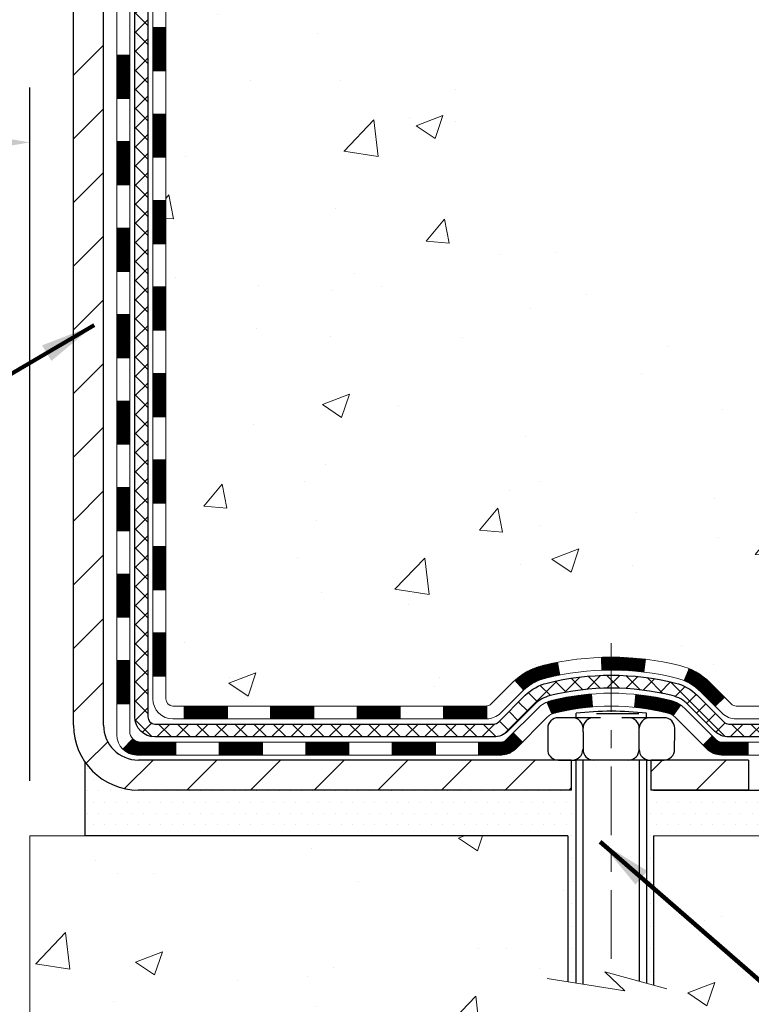
# Model space of a CAD drawing. Extents: x 13 to 3254, y -541 to 1977.
# Drawn here: x 395 to 399, y -527 to -521 of the extents above; entities that cross this region are included whole.
import ezdxf

# ---------------------------------------------------------------- set-up
doc = ezdxf.new("R2010")
doc.units = 0
doc.header["$LTSCALE"] = 5
doc.header["$MEASUREMENT"] = 0
doc.linetypes.add('CENTERX2', pattern=[4, 2.5, -0.5, 0.5, -0.5])
doc.layers.get('DEFPOINTS').update_dxf_attribs({"linetype": 'CONTINUOUS'})
for name, color, linetype, lineweight in [('CENTERLINE - L', 1, 'CENTERX2', 18), ('CONCRETE - H', 130, 'CONTINUOUS', 9), ('CONCRETE - L', 132, 'CONTINUOUS', 13), ('DECK COAT - H', 20, 'CONTINUOUS', 20), ('DECK COAT - L', 22, 'CONTINUOUS', 18), ('DIMS', 50, 'CONTINUOUS', 25), ('MIG FOOT - H', 251, 'CONTINUOUS', 20), ('MIG FOOT - L', 7, 'CONTINUOUS', 30), ('PVC SIDESHEET - H', 170, 'CONTINUOUS', 20), ('PVC SIDESHEET - L', 150, 'CONTINUOUS', 25), ('SCREW - L', 1, 'CONTINUOUS', 25), ('SETTING BED - H', 210, 'CONTINUOUS', 20), ('SETTING BED - L', 212, 'CONTINUOUS', 25), ('TEXT - 4', 241, 'CONTINUOUS', 25)]:
    doc.layers.add(name, color=color, linetype=linetype, lineweight=lineweight)
doc.layers.add('DECKCOAT', color=1, linetype='CONTINUOUS')
doc.layers.add('METAL11', color=7, linetype='CONTINUOUS')
doc.styles.add('ROMANS', font='romans', dxfattribs={"width": 0.9})
doc.dimstyles.get("Standard").update_dxf_attribs({"dimtxt": 0.18, "dimasz": 0.18, "dimexe": 0.18, "dimexo": 0.0625, "dimgap": 0.09, "dimtad": 0, "dimtih": 1, "dimtoh": 1, "dimdec": 4, "dimzin": 0, "dimdsep": 46, "dimtxsty": 'Standard', "dimcen": 0.09, "dimadec": 0, "dimazin": 0, "dimtfac": 1, "dimtdec": 4, "dimtofl": 0, "dimtmove": 0, "dimatfit": 3, "dimfxl": 1, "dimtolj": 1, "dimtzin": 0, "dimarcsym": 0})
doc.dimstyles.new('STANDARD$0', dxfattribs={"dimtxt": 0.18, "dimasz": 0.18, "dimexe": 0.18, "dimexo": 0.0625, "dimgap": 0.09, "dimtad": 0, "dimtih": 1, "dimtoh": 1, "dimdec": 4, "dimzin": 0, "dimdsep": 46, "dimtxsty": 'Standard', "dimcen": 0.09, "dimadec": 0, "dimazin": 0, "dimtfac": 1, "dimtdec": 4, "dimtofl": 0, "dimtmove": 0, "dimatfit": 3, "dimfxl": 1, "dimtolj": 1, "dimtzin": 0, "dimarcsym": 0})
pattern_1 = [(49.99999999999999, (74.58164062500015, 0), (1.506246383461582, -0.1317794834634497), [0.1575, -1.7325]), (355, (74.58164062500015, 0), (-0.2913778005873, 1.579603480770025), [0.126, -1.386]), (100.45144446, (74.70716115510015, -0.0109816224), (1.214868578126935, 1.447823981034122), [0.1338544031999999, -1.472398435199999]), (46.18420000000002, (74.58164062500015, 0.42), (2.241206794410302, -0.3475904896654607), [0.2362499999999999, -2.598749999999999]), (96.63563549, (74.76840778950015, 0.3910340553), (1.96279008591588, 2.045649061626556), [0.2007817182, -2.208598895999999]), (351.1841639899999, (74.58164062500015, 0.42), (1.962790084615023, 2.045649060566979), [0.189, -2.0790000021]), (21, (74.79164062500014, 0.315), (1.25350480944877, -0.8454996703972115), [0.1575, -1.7325]), (326.0000000000001, (74.79164062500014, 0.315), (0.5109621970353216, 1.522815094598391), [0.126, -1.386]), (71.45144474, (74.89609935840015, 0.2445416946), (1.764466991132939, 0.677315420893343), [0.133854399, -1.4723984352]), (37.50000000000001, (74.58164062500015, 0), (0.0255356961663104, 0.6990770930457542), [0, -1.3692, 0, -1.407, 0, -1.39125]), (7.499999999999999, (74.58164062500015, 0), (0.552446028628512, 0.8282645949529565), [0, -0.8021999999999999, 0, -1.3377, 0, -0.53025]), (327.5, (74.11334062500015, 0), (1.121027115962059, -0.04736523064219748), [0, -0.525, 0, -1.638, 0, -2.1735]), (317.5, (73.90334062500015, 0), (1.224690955619011, 0.2102204628978672), [0, -0.6825, 0, -1.0878, 0, -1.5435])]

# ---------------------------------------------------------------- blocks, each defined once
blk = doc.blocks.new('*D26')
at = {"layer": 'DEFPOINTS', "color": 0, "transparency": 16777216}
for p in [(381.5324735707974, -521.056667937178), (395.5324720548392, -521.9360046508303), (395.5324720548392, -525.7237565214327)]:
    blk.add_point(p, dxfattribs=at)
at = {"layer": 'DIMS', "color": 0, "lineweight": -2, "transparency": 16777216}
for p, q in [((381.5324735707974, -521.3566679371779), (381.5324735707974, -522.2360046508303)), ((395.5324720548392, -525.4237565214328), (395.5324720548392, -521.6360046508304)), ((381.8324735707974, -521.9360046508303), (386.9888428046175, -521.9360046508303)), ((395.2324720548391, -521.9360046508303), (390.0888428046175, -521.9360046508303))]:
    blk.add_line(p, q, dxfattribs=at)
at = {"layer": 'DIMS', "color": 0, "transparency": 16777216}
for points in [[(381.8324735707974, -521.8860046508304), (381.8324735707974, -521.9860046508303), (381.5324735707974, -521.9360046508303)], [(395.2324720548391, -521.8860046508304), (395.2324720548391, -521.9860046508303), (395.5324720548392, -521.9360046508303)]]:
    blk.add_solid(points, dxfattribs=at)
at = {"layer": 'DIMS', "color": 0, "transparency": 16777216, "insert": (388.5388428046175, -521.9360046508303), "char_height": 0.3, "attachment_point": 5}
blk.add_mtext('\\A1;14 IN\\P [355.6mm]', dxfattribs=at)

msp = doc.modelspace()

# ---------------------------------------------------------------- hatches: boundary and pattern name
at = {"layer": 'CONCRETE - H'}
h = msp.add_hatch(dxfattribs=at)
h.set_pattern_fill('AR-CONC', color=256, scale=0.21)
h.set_pattern_definition(pattern_1)
edge = h.paths.add_edge_path()
edge.add_spline(control_points=[(406.0885305301848, -515.6193522181691), (406.3956491919812, -518.1039759344691), (400.3335108920371, -516.0832359452174), (396.9861363120515, -519.6865427299582), (398.650337720747, -523.9461727929647), (402.3219763031889, -524.1547965048909), (402.4885094483085, -525.5181100129561), (402.6436876664334, -525.7237539229911)], knot_values=[0, 0, 0, 0, 6.935427651558193, 9.202554445423061, 13.79720991364462, 17.01540495422524, 17.72249659170173, 17.72249659170173, 17.72249659170173, 17.72249659170173], degree=3, periodic=0)
edge.add_line((402.6436876664334, -525.723753922993), (402.1506844984321, -525.7237539229924))
edge.add_line((402.1506844984321, -525.7237539229924), (402.150684498432, -525.5269039144794))
edge.add_line((402.150684498432, -525.5269039144794), (401.481000798432, -525.5269039144794))
edge.add_arc((401.4810007985072, -525.4875339139088), 0.03937000057055684, 239.99745279134248, 269.99999989063735, ccw=False)
edge.add_line((401.4613142824552, -525.5216284593766), (401.3255533748373, -525.4432468628343))
edge.add_arc((401.2704368908146, -525.538714914478), 0.1102359999985195, 60.00090982746045, 90.00000000011819)
edge.add_line((401.2704368908144, -525.4284789144795), (400.3624789497854, -525.4284789144795))
edge.add_arc((400.3624789497861, -525.3891089144773), 0.03937000000212265, 240.0000000005632, 269.9999999989246, ccw=False)
edge.add_line((400.3427939497854, -525.4232043346263), (399.6627067636265, -525.0305563318086))
edge.add_arc((399.6027068228991, -525.1344794144837), 0.1200000000000139, 60.00003267864393, 89.99999999997286)
edge.add_line((399.6027068228991, -525.0144794144837), (399.3912654403393, -525.0144794144837))
edge.add_arc((399.3912654403393, -524.9751094144839), 0.03936999999984891, 224.9999999999415, 270, ccw=False)
edge.add_line((399.363426646364, -525.0029482084591), (399.2469601222311, -524.8864816843263))
edge.add_arc((398.9972581479243, -525.1361836586328), 0.353131918615837, 44.99999999996087, 76.09799910891448)
edge.add_arc((398.7079735548414, -526.3049534320751), 1.55717027311598, 76.0979991089626, 103.9020008910526)
edge.add_arc((398.4186889617581, -525.1361836586336), 0.3531319186164893, 103.902000891041, 132.1166085543266)
edge.add_line((398.1818639820343, -524.8742369447306), (398.0525219792975, -525.0029466924798))
edge.add_arc((398.0246816691583, -524.9751094139384), 0.03937000057450442, 270.00220649418264, 315.0031197069532, ccw=False)
edge.add_line((398.0246831853202, -525.0144794144837), (396.3137780828382, -525.0144794144838))
edge.add_arc((396.3137765669089, -524.9751094144631), 0.03937000004995248, 180.0000000301119, 270.0022061557836, ccw=False)
edge.add_line((396.2744065668589, -524.9751094144838), (396.2744080828323, -518.2656372888432))
edge.add_arc((396.3137780828322, -518.2656372888431), 0.03936999999990576, 107.30237723725571, 180.0000000001654, ccw=False)
edge.add_arc((396.174466042064, -517.8184231750067), 0.4290404058595905, 287.302377237182, 306.9749010396732)
edge.add_arc((396.0979797022551, -517.7563150828674), 0.52519959618447, 309.5666441756549, 345.6920565175327)
edge.add_arc((395.0280295158564, -517.4694600560504), 1.632909065609133, 345.2170686115305, 355.1808035833485)
edge.add_arc((395.2971959880342, -517.7033879804893), 1.361411651892988, 4.074979495418243, 18.33505396016718)
edge.add_arc((396.1627253657656, -517.410833075719), 0.4478254090914169, 17.64025593848511, 71.87109708272236)
edge.add_arc((396.3328031343294, -516.9336495114726), 0.06004988997898873, 193.4822306557973, 239.21539210702122, ccw=False)
edge.add_line((396.2744080828323, -516.9476497702965), (396.2744080828323, -516.7584147214379))
edge.add_line((396.2744080828323, -516.7584147214379), (396.1759830828326, -516.7584147214379))
edge.add_line((396.1759830828326, -516.7584147214379), (396.1759830828326, -516.7538621653179))
edge.add_arc((396.2153530828325, -516.7538621653175), 0.03936999999984891, 122.9031521393247, 180.0000000004964, ccw=False)
edge.add_line((396.1939664861967, -516.720807507789), (396.5091844266526, -516.516859276316))
edge.add_arc((396.328212339726, -516.3157092820767), 0.2705775608380022, 311.9773110941064, 358.5307111492425)
edge.add_line((396.5987009380427, -516.3226471931284), (396.8866136182547, -516.3226471931284))
edge.add_arc((396.8878174597981, -516.2451108771916), 0.07754566089423381, 269.11048781214, 360.8895121878601)
edge.add_line((396.965353775735, -516.2439070356481), (396.965353775735, -515.6193496197474))
edge.add_line((396.965353775735, -515.6193496197474), (406.0885305301849, -515.6193522181692))
h = msp.add_hatch(dxfattribs=at)
h.set_pattern_fill('AR-CONC', color=256, scale=0.21)
h.set_pattern_definition(pattern_1)
edge = h.paths.add_edge_path()
edge.add_line((402.6436861504522, -525.723756521413), (398.9381973544056, -525.7237565214233))
edge.add_line((398.9381973544056, -525.7237565214232), (398.9381973544079, -526.5394358637529))
edge.add_line((398.9381973544079, -526.539435863753), (398.6726129248621, -526.4662600574553))
edge.add_line((398.6726129248621, -526.4662600574553), (398.7828647396515, -526.5697043380219))
edge.add_line((398.7828647396515, -526.5697043380219), (398.4707147439436, -526.5206064713416))
edge.add_line((398.4707147439436, -526.5206064713416), (398.4707147439414, -525.7237565214245))
edge.add_line((398.4707147439414, -525.7237565214245), (395.5324720548392, -525.7237565214327))
edge.add_line((395.5324720548392, -525.7237565214327), (395.5324720548447, -527.7371031108748))
edge.add_spline(control_points=[(395.5324720548447, -527.7371031108748), (395.9935640476288, -527.7193865979208), (396.946293052348, -527.6769835522614), (398.7709358606086, -528.3742009618682), (400.0864664334924, -526.3769499732205), (402.4266902370866, -526.8698736370325), (402.6064600566341, -525.9203802385052), (402.6436861504522, -525.7237565214128)], knot_values=[0, 0, 0, 0, 1.397549631201297, 2.888563849999644, 5.20681090942082, 7.353000021316116, 7.913502031060037, 7.913502031060037, 7.913502031060037, 7.913502031060037], degree=3, periodic=0)
at = {"layer": 'DECK COAT - H'}
h = msp.add_hatch(dxfattribs=at)
h.set_pattern_fill('ANSI31', color=256, scale=0.03937, style=0)
h.set_pattern_definition([(45, (211.7462931198552, -482.7076176597653), (-0.003479849246914297, 0.003479849246914297), [])])
h.paths.add_polyline_path([(396.2035405668583, -522.7257484555346), (396.2744065668583, -522.7257484555347), (396.2744065668582, -522.9619684555347), (396.2035405668582, -522.9619684555346)])
h.paths.add_polyline_path([(396.2035405668585, -522.2533084555346), (396.2744065668585, -522.2533084555347), (396.2744065668584, -522.4895284555347), (396.2035405668584, -522.4895284555346)])
h.paths.add_polyline_path([(396.2035405668587, -521.7808684555346), (396.2744065668588, -521.7808684555347), (396.2744065668587, -522.0170884555347), (396.2035405668586, -522.0170884555346)])
h.paths.add_polyline_path([(396.203540566859, -521.3084284555346), (396.274406566859, -521.3084284555347), (396.2744065668589, -521.5446484555347), (396.203540566859, -521.5446484555346)])
h.paths.add_polyline_path([(396.006690566862, -522.8764623269153), (396.0775565668584, -522.8764623269153), (396.0775565668583, -523.1126823269153), (396.0066905668616, -523.1126823269153)])
h.paths.add_polyline_path([(396.006690566863, -522.4040223269153), (396.0775565668587, -522.4040223269153), (396.0775565668585, -522.6402423269153), (396.0066905668626, -522.6402423269153)])
h.paths.add_polyline_path([(396.0066905668639, -521.9315823269153), (396.077556566859, -521.9315823269153), (396.0775565668588, -522.1678023269153), (396.0066905668635, -522.1678023269153)])
h.paths.add_polyline_path([(396.006690566865, -521.4591423269153), (396.0775565668592, -521.4591423269153), (396.0775565668591, -521.6953623269153), (396.0066905668645, -521.6953623269153)])
h = msp.add_hatch(dxfattribs=at)
h.set_pattern_fill('ANSI31', color=256, scale=0.03937, style=0)
h.set_pattern_definition([(45, (211.7462931198551, -642.3584470623364), (-0.003479849246914297, 0.003479849246914297), [])])
h.paths.add_polyline_path([(396.2035405668574, -524.6155068489343), (396.2744065668573, -524.6155068489344), (396.2744065668572, -524.8517268489344), (396.2035405668572, -524.8517268489343)])
h.paths.add_polyline_path([(396.2035405668576, -524.1430668489343), (396.2744065668575, -524.1430668489344), (396.2744065668574, -524.3792868489344), (396.2035405668574, -524.3792868489343)])
h.paths.add_polyline_path([(396.2035405668578, -523.6706284555346), (396.2744065668579, -523.6706284555347), (396.2744065668576, -523.9068468489344), (396.2035405668577, -523.9068468489343)])
h.paths.add_polyline_path([(396.2035405668581, -523.1981884555346), (396.2744065668581, -523.1981884555347), (396.2744065668579, -523.4344084555347), (396.203540566858, -523.4344084555346)])
h.paths.add_polyline_path([(396.0066905668592, -524.2937823269153), (396.0775565668576, -524.2937823269153), (396.0775565668574, -524.5300023269153), (396.0066905668587, -524.5300023269153)])
h.paths.add_polyline_path([(396.0066905668601, -523.8213423269153), (396.0775565668578, -523.8213423269153), (396.0775565668577, -524.0575623269153), (396.0066905668596, -524.0575623269153)])
h.paths.add_polyline_path([(396.0066905668611, -523.3489023269153), (396.0775565668582, -523.3489023269153), (396.077556566858, -523.5851223269153), (396.0066905668605, -523.5851223269153)])
h = msp.add_hatch(dxfattribs=at)
h.set_pattern_fill('ANSI31', color=256, scale=0.03937, style=0)
h.set_pattern_definition([(45, (206.689854885177, -687.1006349168634), (-0.003479849246914297, 0.003479849246914297), [])])
h.paths.add_polyline_path([(397.3193936548396, -525.0144820129055), (397.5556136548394, -525.0144820129055), (397.5556136548394, -525.0853480129056), (397.3193936548396, -525.0853480129056)])
h.paths.add_polyline_path([(397.7918336548396, -525.0144820129055), (398.0246816693412, -525.0144820129055, 0.02144170134057288), (398.0280536548399, -525.0143373441826), (398.0280536548394, -525.0853480129056), (397.7918336548396, -525.0853480129056)])
h.paths.add_polyline_path([(398.1818624660554, -524.8742409137494, -0.1237366593047226), (398.3338448012691, -524.7933982462137, -0.01313217533143259), (398.4137198839294, -524.7758405879513), (398.4271112137044, -524.8454298273698, 0.01313217533147817), (398.3508712040385, -524.8621884458407, 0.1237366593049013), (398.2293884628841, -524.9268077243948)])
h.paths.add_polyline_path([(397.5111255548396, -525.2113320129056), (397.7473455548393, -525.2113320129056), (397.7473455548393, -525.2821980129056), (397.5111255548396, -525.2821980129056)])
h.paths.add_polyline_path([(398.355604223287, -524.9932025032276, -0.04324640446576285), (398.3811403645173, -524.9844821340666, -0.04070359398944642), (398.5993844698415, -524.9489768064417), (398.6050414274342, -525.0196166591227, 0.04070359398944876), (398.3981667672868, -525.0532723336937, 0.04324640446531137), (398.3842099834156, -525.0580384534671)])
h.paths.add_polyline_path([(397.9835655548396, -525.2113320129056), (398.1062196090942, -525.2113320129056, 0.1989123673794921), (398.1340584030694, -525.199800806881), (398.1727543266953, -525.1611048832552), (398.2228641558509, -525.2112147124108), (398.1841682322252, -525.2499106360365, -0.198912367379553), (398.1062196090944, -525.2821980129056), (397.9835655548396, -525.2821980129056)])
h.paths.add_polyline_path([(398.6538985019702, -524.7487249589226, -0.008683585791257758), (398.7079735548397, -524.747785757381), (398.7079735548397, -524.818651757381, 0.008683585791259676), (398.6563594291808, -524.8195482163546)])
h.paths.add_polyline_path([(398.7079735548397, -524.747785757381, -0.03014854381015566), (398.8952479396391, -524.7590881304893), (398.8867251809002, -524.8294397654347, 0.03014854381015595), (398.7079735548397, -524.818651757381)])
h.paths.add_polyline_path([(398.8419113639043, -524.9512456077132, -0.03601941678383571), (399.0348067451615, -524.9844821340664, -0.0935601540946129), (399.0875271497534, -525.0086106112803), (399.0465946916652, -525.0664597584725, 0.09356015409565223), (399.0177803423921, -525.0532723336936, 0.03601941678380825), (398.8349338623817, -525.0217672669996)])
h.paths.add_polyline_path([(399.2102129141825, -525.2283446727655), (399.2603227433379, -525.1782348436097), (399.2818887066091, -525.199800806881, 0.1989123673796988), (399.3097275005844, -525.2113320129056), (399.4569713005845, -525.2113320129056), (399.4569713005845, -525.2821980129056), (399.3097275005844, -525.2821980129056, -0.1989123673795969), (399.2317788774536, -525.2499106360365)])
h.paths.add_polyline_path([(399.1968502930748, -524.9365941119042, 0.09785809462208828), (399.1059306076232, -524.8756783966844), (399.1332140379674, -524.8102749993366, -0.09785809462147925), (399.2469601222295, -524.8864842827481), (399.3263006850594, -524.965824845578), (399.2761908559041, -525.0159346747337)])
h = msp.add_hatch(dxfattribs=at)
h.set_pattern_fill('ANSI31', color=256, scale=0.03937, style=0)
h.set_pattern_definition([(45, (215.5333521375731, -687.000939592156), (-0.003479849246914297, 0.003479849246914297), [])])
h.paths.add_polyline_path([(396.8469536548396, -525.0144820129055), (397.0831736548394, -525.0144820129055), (397.0831736548394, -525.0853480129056), (396.8469536548396, -525.0853480129056)])
h.paths.add_polyline_path([(397.0386855548396, -525.2113320129056), (397.2749055548393, -525.2113320129056), (397.2749055548393, -525.2821980129056), (397.0386855548396, -525.2821980129056)])
h.paths.add_polyline_path([(396.5662455548396, -525.2113320129056), (396.8024655548393, -525.2113320129056), (396.8024655548393, -525.2821980129056), (396.5662455548396, -525.2821980129056)])
edge = h.paths.add_edge_path()
edge.add_arc((396.1366115668571, -525.1522770129056), 0.05905499999999223, 225.0000000000195, 270.0000000000276)
edge.add_line((396.1366115668571, -525.2113320129056), (396.3300255548393, -525.2113320129056))
edge.add_line((396.3300255548393, -525.2113320129056), (396.3300255548393, -525.2821980129056))
edge.add_line((396.3300255548393, -525.2821980129056), (396.1169265668573, -525.2821980129056))
edge.add_arc((396.116926566856, -525.171962012912), 0.1102359999936198, 224.9999999980676, 270.00000000072384, ccw=False)
edge.add_line((396.0389779437269, -525.2499106360358), (396.094853375894, -525.1940352038687))
h.paths.add_polyline_path([(396.0066905668581, -524.7662223269151), (396.0775565668574, -524.7663909599371), (396.0775565668571, -525.0026109599371), (396.0066905668577, -525.0024423269151)])
h.paths.add_polyline_path([(396.3745136548396, -525.0144820129055), (396.6107336548394, -525.0144820129055), (396.6107336548394, -525.0853480129056), (396.3745136548396, -525.0853480129056)])
at = {"layer": 'MIG FOOT - H'}
h = msp.add_hatch(dxfattribs=at)
h.set_pattern_fill('ANSI31', color=256, scale=1.9685, style=0)
h.set_pattern_definition([(45, (-553.3703134874627, -983.1820189436594), (-0.1739924623457148, 0.1739924623457148), [])])
h.paths.add_polyline_path([(395.9344720548387, -516.8613670214231), (395.7704720548388, -516.8613670214231), (395.7704720548394, -517.4238670214231), (395.9344720548392, -517.4238670214231)])
edge = h.paths.add_edge_path()
edge.add_line((395.9344720548392, -517.7988670214231), (395.7704720548392, -517.7988670214231))
edge.add_line((395.7704720548392, -517.7988670214231), (395.7704720548391, -525.1194270214231))
edge.add_arc((396.1248020548392, -525.1194270214231), 0.3543300000001182, 180.0000000000092, 269.9999999999816)
edge.add_line((396.1248020548391, -525.4737570214231), (398.489222023839, -525.4737570214231))
edge.add_line((398.489222023839, -525.4737570214231), (398.4892220238391, -525.3097570214231))
edge.add_line((398.4892220238391, -525.3097570214231), (396.1248020548391, -525.3097570214231))
edge.add_arc((396.124802054839, -525.1194270214232), 0.1903299999999604, 179.9999999999829, 270.0000000000342, ccw=False)
edge.add_line((395.9344720548391, -525.1194270214232), (395.9344720548392, -517.7988670214232))
h.paths.add_polyline_path([(399.4579720548388, -525.3097570214233), (398.926725085839, -525.3097570214233), (398.9267250858389, -525.4737570214234), (399.4579720548392, -525.4737570214231)])
at = {"layer": 'PVC SIDESHEET - H'}
h = msp.add_hatch(dxfattribs=at)
h.set_pattern_fill('ANSI37', color=256, scale=0.59055, style=0)
h.set_pattern_definition([(45, (211.7462931198552, -482.7076176597653), (-0.05219773870371446, 0.05219773870371446), []), (135, (211.7462931198552, -482.7076176597653), (-0.05219773870371446, -0.05219773870371446), [])])
edge = h.paths.add_edge_path()
edge.add_line((396.1051155668575, -525.0735370129056), (396.1051155668582, -518.2030975949676))
edge.add_line((396.1051155668582, -518.2030975949676), (396.1759815668524, -518.2030975949676))
edge.add_line((396.1759815668523, -518.2030975949676), (396.1759815668574, -525.0735370129056))
edge.add_arc((396.2153515668575, -525.0735370129057), 0.0393699999999626, 539.999999999876, 630.0000000000828)
edge.add_line((396.2153515668575, -525.1129070129057), (398.065450639218, -525.1129070129057))
edge.add_arc((398.065450639218, -525.0735370129057), 0.03936999999984891, 270, 315)
edge.add_line((398.0932894331932, -525.1013758068809), (398.2385839723873, -524.9560812676867))
edge.add_arc((398.4186889617563, -525.1361862570558), 0.2547069186167359, 463.9020008910767, 495.00000000000114, ccw=False)
edge.add_arc((398.7079735548397, -526.3049560304953), 1.458745273114345, 450.00000000000114, 463.9020008910778, ccw=False)
edge.add_line((398.7079735548397, -524.846210757381), (398.7079735548397, -524.917076757381))
edge.add_arc((398.7079735548397, -526.3049560304953), 1.387879273114407, 450.0000000000023, 463.9020008910806)
edge.add_arc((398.4186889617563, -525.1361862570557), 0.1838409186166517, 463.9020008910817, 495.0000000000188)
edge.add_line((398.2886938015428, -525.0061910968424), (398.1433992623489, -525.1514856360365))
edge.add_arc((398.065450639218, -525.0735370129057), 0.1102359999999235, 269.9999999999852, 315.00000000001825, ccw=False)
edge.add_line((398.065450639218, -525.1837730129056), (396.2153515668575, -525.1837730129056))
edge.add_arc((396.2153515668575, -525.0735370129056), 0.1102359999999862, 180, 270, ccw=False)
edge = h.paths.add_edge_path()
edge.add_arc((398.7079735548396, -526.3049560304953), 1.458745273114317, 436.0979991089357, 449.9999999999967, ccw=False)
edge.add_arc((398.9972581479228, -525.1361862570554), 0.2547069186164285, 405.0000000000034, 436.0979991089389, ccw=False)
edge.add_line((399.1773631372916, -524.9560812676866), (399.3226576764859, -525.1013758068809))
edge.add_arc((399.3504964704612, -525.0735370129056), 0.03937000000000319, 224.9999999999927, 270)
edge.add_line((399.3504964704612, -525.1129070129057), (399.5763337828305, -525.1129070129057))
edge.add_arc((399.5763337828305, -525.2329070129056), 0.1200000000000045, 419.9999999999996, 450, ccw=False)
edge.add_line((399.6363337828306, -525.1289839644514), (400.3164200139288, -525.5216319330482))
edge.add_arc((400.3361050139288, -525.4875365129012), 0.03936999999995876, 239.999999999949, 270)
edge.add_line((400.3361050139288, -525.5269065129012), (401.2809860505186, -525.5269065129012))
edge.add_line((401.2809860505186, -525.5269065129012), (401.2809860505186, -525.5977725129012))
edge.add_line((401.2809860505186, -525.5977725129012), (400.3361050139288, -525.5977725129012))
edge.add_arc((400.3361050139288, -525.4875365129013), 0.110235999999901, 239.9999999999919, 270.0000000000148, ccw=False)
edge.add_line((400.2809870139288, -525.5830036893128), (399.5987812307542, -525.1891319967542))
edge.add_arc((399.5787812307543, -525.2237730129056), 0.03999999999995874, 419.999999999996, 450)
edge.add_line((399.5787812307543, -525.1837730129056), (399.3504964704612, -525.1837730129056))
edge.add_arc((399.3504964704612, -525.0735370129056), 0.1102359999999933, 225.0000000000235, 269.9999999999852, ccw=False)
edge.add_line((399.2725478473304, -525.1514856360366), (399.1272533081358, -525.006191096842))
edge.add_arc((398.9972581479228, -525.1361862570552), 0.1838409186163031, 405.000000000036, 436.0979991089459)
edge.add_arc((398.7079735548396, -526.3049560304953), 1.387879273114356, 436.0979991089382, 449.9999999999941)
edge.add_line((398.7079735548397, -524.917076757381), (398.7079735548397, -524.846210757381))
at = {"layer": 'SETTING BED - H', "linetype": 'Continuous'}
h = msp.add_hatch(dxfattribs=at)
h.set_pattern_fill('DOTS', color=256, scale=0.9842500000000001, style=0)
h.set_pattern_definition([(7.016477563892661e-15, (379.5459567530673, -535.0747602873128), (0.0307578125, 0.061515625), [0, -0.061515625])])
edge = h.paths.add_edge_path()
edge.add_line((398.4707147439414, -525.7237565214245), (398.4707147439436, -526.5206064713416))
edge.add_line((398.4707147439436, -526.5206064713416), (398.5151167737376, -526.5275904372846))
edge.add_line((398.5151167737376, -526.5275904372846), (398.5151167737376, -525.3097570214231))
edge.add_line((398.5151167737376, -525.3097570214231), (398.4892220238397, -525.3097570214231))
edge.add_line((398.4892220238397, -525.3097570214231), (398.4892220238397, -525.4737570214231))
edge.add_line((398.4892220238397, -525.4737570214231), (396.1248020548391, -525.4737570214231))
edge.add_arc((396.1248020548366, -525.1194270214291), 0.3543299999939791, 214.8322457831261, 270.00000000039984, ccw=False)
edge.add_line((395.8339581105923, -525.3218116774487), (395.8339573069839, -525.723756521432))
edge.add_line((395.8339573069839, -525.7237565214319), (398.4707147439414, -525.7237565214245))
h.paths.add_polyline_path([(398.9008303359423, -525.3097570214231), (398.9267250858397, -525.3097570214231), (398.9267250858397, -525.4737570214232), (399.8289438049632, -525.4737570214207), (400.261955640831, -525.7237565214195), (398.9381973544056, -525.7237565214232), (398.9381973544079, -526.539435863753), (398.9008303359423, -526.5291402236439)])

# ---------------------------------------------------------------- linework, layer by layer
at = {"layer": 'CENTERLINE - L', "ltscale": 0.03}
msp.add_line((398.7079735548397, -524.6706584075074), (398.7079735548397, -526.4752034747171), dxfattribs=at)
at = {"layer": 'CONCRETE - L'}
for p, q in [((395.5324720548392, -525.7237565214327), (395.5324720548447, -527.7371031108748)), ((395.5324720548392, -525.7237565214327), (398.4707147439414, -525.7237565214245)), ((398.4707147439436, -526.5206064713416), (398.4707147439414, -525.7237565214245)), ((398.9381973544056, -525.7237565214232), (398.9381973544079, -526.539435863753)), ((398.9381973544056, -525.7237565214232), (402.6436861504522, -525.723756521413))]:
    msp.add_line(p, q, dxfattribs=at)
msp.add_lwpolyline([(399.0117207702612, -526.5596935846067), (398.6726129248621, -526.4662600574553), (398.7828647396515, -526.5697043380219), (398.3585622825594, -526.5029660847563)], dxfattribs=at)
at = {"layer": 'DECK COAT - L'}
for p, q in [((396.2035405668575, -521.3084284555346), (396.2744065668575, -521.3084284555347)), ((396.0066905668643, -521.4591423269153), (396.0775565668643, -521.4591423269153)), ((396.2035405668574, -521.5446484555346), (396.2744065668574, -521.5446484555347)), ((396.0066905668642, -521.6953623269153), (396.0775565668642, -521.6953623269153)), ((396.2035405668573, -521.7808684555346), (396.2744065668573, -521.7808684555347)), ((396.0066905668629, -521.9315823269153), (396.0775565668629, -521.9315823269153)), ((396.203540566856, -522.0170884555346), (396.274406566856, -522.0170884555347)), ((396.0066905668628, -522.1678023269153), (396.0775565668628, -522.1678023269153)), ((396.2035405668559, -522.2533084555346), (396.2744065668559, -522.2533084555347)), ((396.0066905668627, -522.4040223269153), (396.0775565668627, -522.4040223269153)), ((396.2035405668558, -522.4895284555346), (396.2744065668558, -522.4895284555347)), ((396.0066905668614, -522.6402423269153), (396.0775565668615, -522.6402423269153)), ((396.2035405668545, -522.7257484555346), (396.2744065668546, -522.7257484555347)), ((396.0066905668613, -522.8764623269153), (396.0775565668613, -522.8764623269153)), ((396.2035405668544, -522.9619684555346), (396.2744065668545, -522.9619684555347)), ((396.0066905668612, -523.1126823269153), (396.0775565668612, -523.1126823269153)), ((396.2035405668543, -523.1981884555346), (396.2744065668543, -523.1981884555347)), ((396.0066905668608, -523.3489023269153), (396.0775565668608, -523.3489023269153)), ((396.2035405668539, -523.4344084555346), (396.2744065668539, -523.4344084555347)), ((396.0066905668602, -523.5851223269153), (396.0775565668602, -523.5851223269153)), ((396.203540566853, -523.6706284555346), (396.274406566853, -523.6706284555347)), ((396.0066905668594, -523.8213423269153), (396.0775565668594, -523.8213423269153)), ((396.2035405668585, -523.9068468489343), (396.2744065668585, -523.9068468489344)), ((396.0066905668593, -524.0575623269153), (396.0775565668593, -524.0575623269153)), ((396.203540566858, -524.1430668489343), (396.274406566858, -524.1430668489344)), ((396.0066905668587, -524.2937823269153), (396.0775565668587, -524.2937823269153)), ((396.2035405668578, -524.3792868489343), (396.2744065668579, -524.3792868489344)), ((396.0066905668579, -524.5300023269153), (396.0775565668579, -524.5300023269153)), ((396.2035405668577, -524.6155068489343), (396.2744065668577, -524.6155068489344)), ((398.6563594291808, -524.8195482163546), (398.6538985019702, -524.7487249589226)), ((396.0066905668578, -524.7662223269153), (396.0775565668578, -524.7662223269153)), ((398.4271112137044, -524.8454298273698), (398.4137198839294, -524.7758405879513)), ((398.8867251809002, -524.8294397654347), (398.8952479396391, -524.7590881304893)), ((396.2035405668576, -524.8517268489343), (396.2744065668576, -524.8517268489344)), ((399.1059306076232, -524.8756783966845), (399.1332140379673, -524.8102749993368)), ((398.2293884628839, -524.9268077243947), (398.1818624660555, -524.8742409137495)), ((398.6050414274342, -525.0196166591227), (398.5993844698415, -524.9489768064417)), ((398.8349338623817, -525.0217672669996), (398.8419113639043, -524.9512456077134)), ((399.2761908559042, -525.0159346747336), (399.3263006850594, -524.9658248455781)), ((396.0066905668578, -525.0024423269153), (396.0775565668578, -525.0024423269153)), ((396.3745136548396, -525.0144820129055), (396.3745136548396, -525.0853480129056)), ((396.6107336548394, -525.0144820129055), (396.6107336548394, -525.0853480129056)), ((396.8469536548396, -525.0144820129055), (396.8469536548396, -525.0853480129056)), ((397.0831736548394, -525.0144820129055), (397.0831736548394, -525.0853480129056)), ((397.3193936548396, -525.0144820129057), (397.3193936548396, -525.0853480129056)), ((397.5556136548394, -525.0144820129057), (397.5556136548394, -525.0853480129056)), ((397.7918336548396, -525.0144820129057), (397.7918336548396, -525.0853480129057)), ((398.0280536548399, -525.0144820129055), (398.0280536548394, -525.0853480129056)), ((398.3842099834156, -525.0580384534671), (398.3556042232868, -524.9932025032273)), ((399.0465946916652, -525.0664597584725), (399.0875271497535, -525.0086106112802)), ((399.2603227433379, -525.1782348436097), (399.2102129141827, -525.2283446727654)), ((396.0948533758943, -525.1940352038686), (396.0389779437269, -525.2499106360358)), ((396.3300255548393, -525.2113320129056), (396.3300255548393, -525.2821980129056)), ((396.5662455548396, -525.2113320129056), (396.5662455548396, -525.2821980129056)), ((396.8024655548393, -525.2113320129056), (396.8024655548393, -525.2821980129056)), ((397.0386855548396, -525.2113320129056), (397.0386855548396, -525.2821980129056)), ((397.2749055548393, -525.2113320129056), (397.2749055548393, -525.2821980129056)), ((397.5111255548396, -525.2113320129056), (397.5111255548396, -525.2821980129056)), ((397.7473455548393, -525.2113320129056), (397.7473455548393, -525.2821980129056)), ((397.9835655548396, -525.2113320129056), (397.9835655548396, -525.2821980129056)), ((399.4569713005845, -525.2113320129056), (399.4569713005845, -525.2821980129056))]:
    msp.add_line(p, q, dxfattribs=at)
for points in [[(396.1169265668573, -525.2821980129056, -0.414213562373095), (396.0066905668573, -525.1719620129056), (396.0066905668717, -518.188142719128)], [(396.0775565668612, -518.1881427191283), (396.077556566857, -525.1522770129056, 0.414213562373095), (396.1366115668571, -525.2113320129056)], [(396.3137765668571, -525.0853480129056, -0.414213562373095), (396.2035405668572, -524.9751120129056), (396.2035405668606, -518.2656382311644)], [(396.2744065668606, -518.265639887265), (396.2744065668572, -524.9751120129056, 0.414213562373095), (396.3137765668571, -525.0144820129055)], [(396.3137765668571, -525.0144820129055), (398.0246816693412, -525.0144820129055, 0.1989123673796998), (398.0525204633164, -525.0029508068809), (398.168986987449, -524.8864842827484, -0.1365295740960137), (398.3338448012692, -524.7933982462135, -0.1219165551892847), (399.08210230841, -524.7933982462135, -0.1365295740960137), (399.2469601222297, -524.8864842827484), (399.3634266463623, -525.002950806881, 0.1989123673796998), (399.3912654403376, -525.0144820129055), (399.6027068228973, -525.0144820129057, -0.1316523525283649)], [(399.6051542680289, -525.0853480129056), (399.3912654403376, -525.0853480129056, -0.1989123673796998), (399.3133168172067, -525.0530606360364), (399.1968502930745, -524.936594111904, 0.1365295740960137), (399.0650759056408, -524.8621884458406, 0.1219165551892847), (398.3508712040386, -524.8621884458407, 0.1365295740960137), (398.2190968166047, -524.936594111904), (398.102630292472, -525.0530606360364, -0.1903426122985657), (398.0280536548394, -525.0853480129056), (396.3137765668571, -525.0853480129056)], [(396.1366115668571, -525.2113320129056), (398.1062196090944, -525.2113320129056, 0.1989123673796998), (398.1340584030696, -525.1998008068808), (398.3081809573256, -525.0256782526251, -0.1365295740960137), (398.3811403645174, -524.9844821340666, -0.1219165551892847), (399.0348067451618, -524.9844821340666, -0.1365295740960137), (399.1077661523532, -525.0256782526251), (399.2818887066091, -525.199800806881, 0.1989123673796998), (399.3097275005844, -525.2113320129056), (399.5499608835656, -525.2113320129056, -0.1316524975874019)], [(399.5524083314893, -525.2821980129056), (399.3097275005844, -525.2821980129056, -0.1989123673796998), (399.2317788774536, -525.2499106360365), (399.0576563231976, -525.0757880817805, 0.1365295740960137), (399.0177803423924, -525.0532723336937, 0.1219165551892847), (398.3981667672868, -525.0532723336937, 0.1365295740960137), (398.3582907864812, -525.0757880817805), (398.1841682322252, -525.2499106360365, -0.1989123673796998), (398.1062196090944, -525.2821980129056), (396.1169265668573, -525.2821980129056)]]:
    msp.add_lwpolyline(points, format="xyb", dxfattribs=at)
at = {"layer": 'DECKCOAT'}
msp.add_line((398.2228641558509, -525.2112147124108), (398.1727543266953, -525.1611048832552), dxfattribs=at)
at = {"layer": 'METAL11'}
for p, q in [((398.489222023839, -525.4737570214231), (398.489222023839, -525.4737570214231)), ((398.4892220238392, -525.4737570214231), (398.4892220238392, -525.4737570214231)), ((398.4892220238394, -525.4737570214231), (398.4892220238394, -525.4737570214231))]:
    msp.add_line(p, q, dxfattribs=at)
at = {"layer": 'MIG FOOT - L'}
for p, q in [((395.7704720548391, -525.1194270214232), (395.7704720548392, -517.7988670214231)), ((395.9344720548391, -525.1194270214232), (395.9344720548392, -517.7988670214231)), ((398.489222023839, -525.3097570214231), (396.1248020548391, -525.3097570214231)), ((398.4892220238389, -525.3097570214231), (398.489222023839, -525.4737570214231)), ((398.926725085839, -525.4737570214232), (398.926725085839, -525.3097570214234)), ((399.4579720548391, -525.3097570214231), (398.926725085839, -525.3097570214233)), ((399.4579720548389, -525.3097570214231), (399.457972054839, -525.4737570214232)), ((399.4579720548389, -525.3097570214231), (399.4579720548391, -525.4737570214231)), ((398.489222023839, -525.4737570214231), (396.1248020548391, -525.4737570214231)), ((399.4579720548391, -525.4737570214231), (398.926725085839, -525.4737570214232))]:
    msp.add_line(p, q, dxfattribs=at)
for radius in [0.3543300000000045, 0.1903300000000045]:
    msp.add_arc((396.1248020548391, -525.1194270214232), radius, 180, 270, dxfattribs=at)
at = {"layer": 'PVC SIDESHEET - L'}
for points in [[(396.2153515668575, -525.1837730129056, -0.414213562373095), (396.1051155668575, -525.0735370129056), (396.1051155668604, -518.1881427191286)], [(396.1759815668605, -518.2030975949677), (396.1759815668575, -525.0735370129056, 0.414213562373095), (396.2153515668575, -525.1129070129057)], [(396.2153515668575, -525.1129070129057), (398.065450639218, -525.1129070129056, 0.1989123673796998), (398.0932894331932, -525.1013758068809), (398.2385839723873, -524.9560812676867, -0.1365295740960137), (398.3574925828933, -524.8889401901401, -0.1219165551892847), (399.058454526786, -524.88894019014, -0.1365295740960137), (399.1773631372917, -524.9560812676867), (399.3226576764859, -525.1013758068809, 0.1989123673796998), (399.3504964704612, -525.1129070129057), (399.5763337828305, -525.1129070129057, -0.1316524975874019)], [(399.5787812307543, -525.1837730129056), (399.3504964704612, -525.1837730129056, -0.1989123673796998), (399.2725478473304, -525.1514856360365), (399.1272533081361, -525.0061910968423, 0.1365295740960137), (399.0414281240166, -524.9577303897672, 0.1219165551892847), (398.3745189856626, -524.9577303897672, 0.1365295740960137), (398.2886938015429, -525.0061910968423), (398.1433992623489, -525.1514856360365, -0.1989123673796998), (398.065450639218, -525.1837730129056), (396.2153515668575, -525.1837730129056)]]:
    msp.add_lwpolyline(points, format="xyb", dxfattribs=at)
at = {"layer": 'SCREW - L'}
for p, q in [((398.516034482599, -525.0783288841003), (398.516034482599, -525.0543512180311)), ((398.6271676011087, -525.0546586422984), (398.8585957384316, -525.0546586422984)), ((398.9002469101696, -525.0783288841003), (398.9002469101696, -525.0543512180311)), ((398.5344024518476, -525.0783288841003), (398.4186883831862, -525.0783288841003)), ((398.650116520509, -525.0783288841003), (398.5344024518476, -525.0783288841003)), ((398.8815446578319, -525.0783288841003), (398.7658305891704, -525.0783288841003)), ((398.9972587264933, -525.0783288841003), (398.8815446578319, -525.0783288841003)), ((398.3608313488557, -525.136185918431), (398.3608313488557, -525.1554715965412)), ((398.3608313488557, -525.1554715965412), (398.3608313488557, -525.2613575684893)), ((398.5537659983465, -525.1554715965412), (398.5537659983465, -525.136185918431)), ((398.5537659983465, -525.1554715965412), (398.5537659983465, -525.2613575684893)), ((398.8613476593909, -525.1554715965412), (398.8613476593909, -525.136185918431)), ((398.8613476593909, -525.2613575684893), (398.8613476593909, -525.1554715965412)), ((399.0543375367092, -525.2518999870924), (399.0551157608242, -525.1554715965412)), ((399.0551157608242, -525.1554715965412), (399.0551157608242, -525.136185918431)), ((398.4179101590716, -525.3097570214231), (398.5151167737376, -525.3097570214231)), ((398.5151167737376, -525.3097570214231), (398.5151167737376, -526.5279897216001)), ((398.9008303359423, -525.3097570214231), (398.5151167737376, -525.3097570214231)), ((398.5525839816505, -525.3097570214231), (398.5525839816505, -526.5331694692377)), ((398.8612691424836, -525.3097570214231), (398.8612691424836, -526.5179625266917)), ((398.9008303359423, -525.3097570214231), (398.9008303359423, -526.5293025135038)), ((398.9008303359423, -525.3097570214231), (398.9964805023787, -525.3097570214231))]:
    msp.add_line(p, q, dxfattribs=at)
for centre, radius, start, end in [((398.7081406963843, -526.682966568444), 1.639906325670983, 83.27266067357628, 96.72733932642373), ((398.4186883831862, -525.136185918431), 0.05785703433070866, 90, 180), ((398.495908964016, -525.136185918431), 0.05785703433070866, 0, 90), ((398.6116230326774, -525.136185918431), 0.05785703433070866, 90, 180), ((398.80349062506, -525.136185918431), 0.05785703433070866, 0, 90), ((398.9192046937214, -525.136185918431), 0.05785703433070866, 90, 180), ((398.9972587264933, -525.136185918431), 0.05785703433070866, 0, 90), ((398.4179101590715, -525.2518999870925), 0.05785703433065947, 189.4080560055795, 270.0000000000196), ((398.495130739901, -525.2518999870924), 0.05785703433070866, 270, 0), ((398.6108448085624, -525.2518999870924), 0.05785703433070866, 180, 270), ((398.8027124009454, -525.2518999870924), 0.05785703433070866, 270, 0), ((398.9184264696068, -525.2518999870924), 0.05785703433070866, 180, 270), ((398.9964805023787, -525.2518999870924), 0.05785703433070866, 270, 0)]:
    msp.add_arc(centre, radius, start, end, dxfattribs=at)
at = {"layer": 'SETTING BED - L'}
for p, q in [((395.8339573069839, -525.7237565214319), (395.8339581105923, -525.3218116774487)), ((398.938197354405, -525.4737570214232), (399.8289438049632, -525.4737570214207)), ((398.4707147439414, -525.7237565214245), (395.8339573069839, -525.7237565214319)), ((398.4707147439414, -525.7237565214245), (398.4707147439436, -526.5206064713416)), ((398.9381973544056, -525.7237565214232), (398.9381973544079, -526.539435863753))]:
    msp.add_line(p, q, dxfattribs=at)

# ---------------------------------------------------------------- dimensions: what is measured, and where the dimension line sits
at = {"layer": 'DIMS'}
dim = msp.add_linear_dim(base=(395.5324720548392, -521.9360046508303), p1=(381.5324735707974, -521.056667937178), p2=(395.5324720548392, -525.7237565214327), text='<>\\P[]', dimstyle='STANDARD$0', override={"dimtxt": 0.3, "dimasz": 0.3, "dimexe": 0.3, "dimexo": 0.3, "dimgap": 0.3, "dimlunit": 5, "dimpost": ' IN', "dimtmove": 1, "dimfrac": 2}, dxfattribs=at)
dim.commit()
dim.dimension.update_dxf_attribs({"geometry": '*D26', "text_midpoint": (388.5388428046175, -521.9360046508303), "dimtype": 160})

# ---------------------------------------------------------------- leaders
at = {"layer": 'TEXT - 4'}
for points, override in [([(395.7339734687462, -519.8503576004855), (392.0558710791165, -523.2728050040948), (391.737757609177, -523.2728050040948)], {"dimasz": 0.3}), ([(395.882558949113, -522.9349627898966), (393.2318445674715, -524.492303246388), (392.9890002798125, -524.492303246388)], {"dimtxt": 0.7, "dimasz": 0.3, "dimexe": 0.5, "dimexo": 0.5, "dimtih": 0, "dimtoh": 0, "dimtxsty": 'ROMANS', "dimdle": 0.05, "dimclrd": 256, "dimclre": 256, "dimclrt": 256, "dimtfac": 0.3, "dimlwd": 65535, "dimlwe": 65535}), ([(398.6467590376793, -525.7558606442021), (400.5135223493663, -527.380782118106), (400.8139672335965, -527.380782118106)], {"dimtxt": 0.7, "dimasz": 0.3, "dimexe": 0.5, "dimexo": 0.5, "dimtih": 0, "dimtoh": 0, "dimtxsty": 'ROMANS', "dimdle": 0.05, "dimclrd": 256, "dimclre": 256, "dimclrt": 256, "dimtfac": 0.3, "dimlwd": 65535, "dimlwe": 65535})]:
    msp.add_leader(points, dimstyle='Standard', override=override, dxfattribs=at)

doc.saveas('drawing.dxf')
